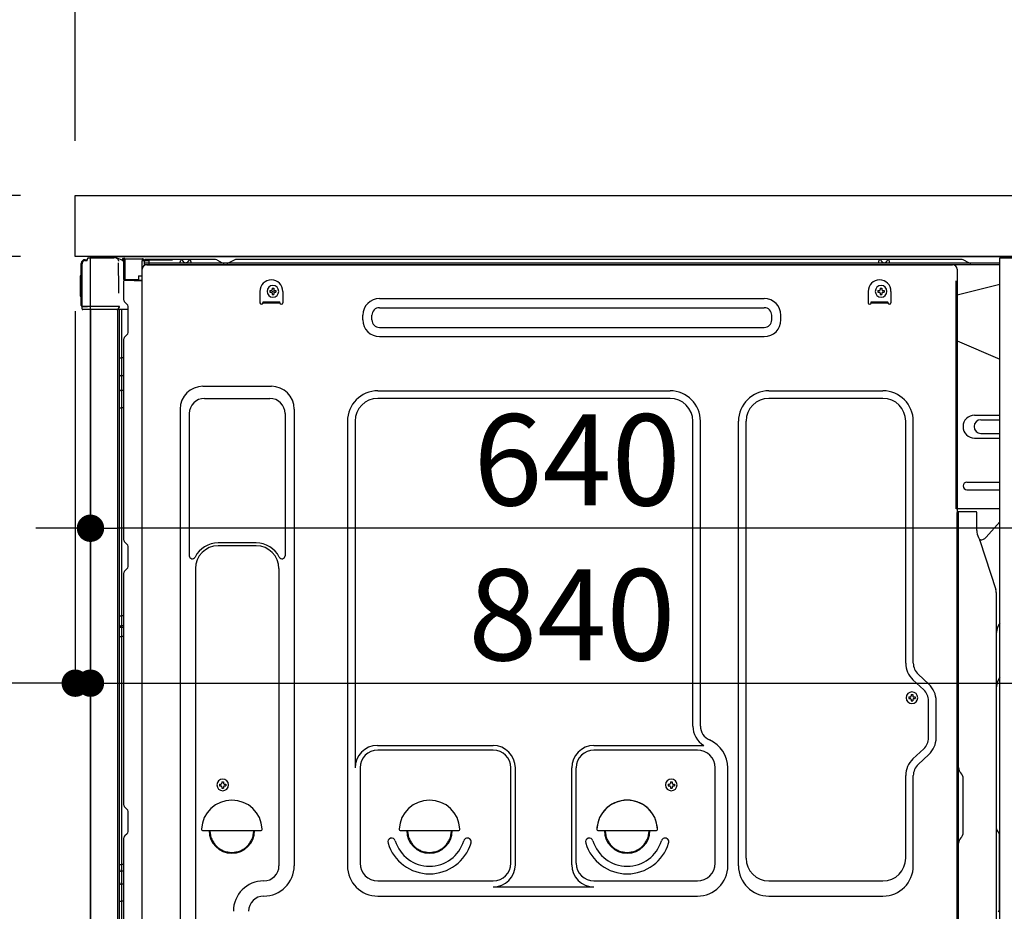
# Model space of a CAD drawing. Extents: x 83844 to 110317, y -13 to 8857.
# Drawn here: x 91075 to 91723, y 5099 to 5686 of the extents above; entities that cross this region are included whole.
import ezdxf

# ---------------------------------------------------------------- set-up
doc = ezdxf.new("R2010")
doc.units = 0
doc.header["$LTSCALE"] = 50
doc.header["$MEASUREMENT"] = 0
for name, pattern in [('CENTERLINE', [30, 24, -1.5, 3, -1.5]), ('HIDDEN', [0.375, 0.25, -0.125]), ('HIDDENNEW0', [4.5, 3, -1.5])]:
    doc.linetypes.add(name, pattern=pattern)
doc.layers.get('0').update_dxf_attribs({"linetype": 'CONTINUOUS'})
doc.layers.get('DEFPOINTS').update_dxf_attribs({"color": 146, "linetype": 'CONTINUOUS'})
for name, color, linetype in [('120-キャビネット（外）', 7, 'CONTINUOUS'), ('121-キャビネット（中）', 253, 'HIDDEN'), ('126-甲板', 2, 'CONTINUOUS'), ('150-機器', 8, 'CONTINUOUS'), ('166-寸法B', 11, 'CONTINUOUS')]:
    doc.layers.add(name, color=color, linetype=linetype)
doc.styles.add('KH001', font='msgothic.ttc')
doc.dimstyles.new('KH1xx030', dxfattribs={"dimscale": 30, "dimtxt": 2, "dimasz": 0.6, "dimexe": 0.3, "dimexo": 1.2, "dimgap": 0.5, "dimtad": 3, "dimdec": 1, "dimdsep": 46, "dimlunit": 6, "dimtxsty": 'KH001', "dimblk": 'DOT', "dimcen": 1, "dimdle": 1, "dimclrd": 256, "dimclre": 256, "dimclrt": 256, "dimadec": 0, "dimazin": 0, "dimtfac": 1, "dimtdec": 1, "dimtix": 1, "dimtmove": 2, "dimatfit": 3, "dimldrblk": 'CLOSEDBLANK', "dimfxl": 1, "dimtolj": 1, "dimtzin": 0, "dimlwd": -1, "dimlwe": -1, "dimarcsym": 0})

# ---------------------------------------------------------------- blocks, each defined once
blk = doc.blocks.new('_Dot')
at = {"color": 0, "linetype": 'ByBlock', "lineweight": -2}
blk.add_line((-0.5, 0), (-1, 0), dxfattribs=at)
at = {"color": 0, "linetype": 'ByBlock', "const_width": 0.5}
blk.add_lwpolyline([(-0.25, 0, 1), (0.25, 0, 1)], format="xyb", close=True, dxfattribs=at)
blk = doc.blocks.new('*D254')
at = {"layer": '166-寸法B', "transparency": 16777216}
for p, q in [((91111.58, 5605.8), (91111.58, 5894.25)), ((92211.58, 5827.82), (92211.58, 5894.25)), ((91129.58, 5885.25), (92193.58, 5885.25))]:
    blk.add_line(p, q, dxfattribs=at)
at = {"layer": 'DEFPOINTS', "color": 0, "transparency": 16777216}
for p in [(92211.58, 5885.25), (92211.58, 5791.82), (91111.58, 5569.8)]:
    blk.add_point(p, dxfattribs=at)
at = {"layer": '166-寸法B', "transparency": 16777216, "xscale": 18, "yscale": 18, "zscale": 18, "rotation": 180}
blk.add_blockref('_Dot', (91111.58, 5885.25), dxfattribs=at)
at = {"layer": '166-寸法B', "transparency": 16777216, "xscale": 18, "yscale": 18, "zscale": 18}
blk.add_blockref('_Dot', (92211.58, 5885.25), dxfattribs=at)
at = {"layer": '166-寸法B', "transparency": 16777216, "insert": (91661.58, 5934.06), "char_height": 60, "attachment_point": 5, "style": 'KH001'}
blk.add_mtext('\\A1;1,100', dxfattribs=at)
blk = doc.blocks.new('_ClosedBlank')
at = {"color": 0, "linetype": 'ByBlock', "lineweight": -2}
for p, q in [((-1, 0.167), (0, 0)), ((-1, 0.167), (-1, -0.167)), ((0, 0), (-1, -0.167))]:
    blk.add_line(p, q, dxfattribs=at)
blk = doc.blocks.new('*D255')
at = {"layer": '166-寸法B', "transparency": 16777216}
for p, q in [((91075.58, 5569.8), (90746.81, 5569.8)), ((90755.81, 4727.8), (90755.81, 5551.8)), ((91076.11, 4709.8), (90746.81, 4709.8))]:
    blk.add_line(p, q, dxfattribs=at)
at = {"layer": 'DEFPOINTS', "color": 0, "transparency": 16777216}
for p in [(90755.81, 5569.8), (91111.58, 5569.8), (91112.11, 4709.8)]:
    blk.add_point(p, dxfattribs=at)
at = {"layer": '166-寸法B', "transparency": 16777216, "xscale": 18, "yscale": 18, "zscale": 18}
for p, rotation in [((90755.81, 5569.8), 90), ((90755.81, 4709.8), 270)]:
    blk.add_blockref('_Dot', p, dxfattribs=dict(at, rotation=rotation))
at = {"layer": '166-寸法B', "transparency": 16777216, "insert": (90705.8, 5139.8), "char_height": 60, "attachment_point": 5, "rotation": 90, "style": 'KH001'}
blk.add_mtext('\\A1;860(910)', dxfattribs=at)
blk = doc.blocks.new('*D256')
at = {"layer": '166-寸法B', "transparency": 16777216}
for p, q in [((90890.81, 5569.8), (90890.81, 5710.13)), ((90890.81, 5587.8), (90890.81, 5605.8)), ((91075.58, 5569.8), (90881.81, 5569.8)), ((90890.81, 5529.8), (90890.81, 5569.8)), ((91075.58, 5529.8), (90881.81, 5529.8)), ((90890.81, 5511.8), (90890.81, 5493.8))]:
    blk.add_line(p, q, dxfattribs=at)
at = {"layer": 'DEFPOINTS', "color": 0, "transparency": 16777216}
for p in [(90890.81, 5569.8), (91111.58, 5569.8), (91111.58, 5529.8)]:
    blk.add_point(p, dxfattribs=at)
at = {"layer": '166-寸法B', "transparency": 16777216, "xscale": 18, "yscale": 18, "zscale": 18}
for p, rotation in [((90890.81, 5569.8), 270), ((90890.81, 5529.8), 90)]:
    blk.add_blockref('_Dot', p, dxfattribs=dict(at, rotation=rotation))
at = {"layer": '166-寸法B', "transparency": 16777216, "insert": (90845.81, 5658.89), "char_height": 60, "attachment_point": 5, "rotation": 90, "style": 'KH001'}
blk.add_mtext('\\A1;40', dxfattribs=at)
blk = doc.blocks.new('*D259')
at = {"layer": '166-寸法B', "transparency": 16777216}
for p, q in [((91075.58, 5529.8), (90881.81, 5529.8)), ((90890.81, 4830.8), (90890.81, 5511.8)), ((91085.58, 4812.8), (90881.81, 4812.8))]:
    blk.add_line(p, q, dxfattribs=at)
at = {"layer": 'DEFPOINTS', "color": 0, "transparency": 16777216}
for p in [(90890.81, 5529.8), (91111.58, 5529.8), (91121.58, 4812.8)]:
    blk.add_point(p, dxfattribs=at)
at = {"layer": '166-寸法B', "transparency": 16777216, "xscale": 18, "yscale": 18, "zscale": 18}
for p, rotation in [((90890.81, 5529.8), 90), ((90890.81, 4812.8), 270)]:
    blk.add_blockref('_Dot', p, dxfattribs=dict(at, rotation=rotation))
at = {"layer": '166-寸法B', "transparency": 16777216, "insert": (90845.81, 5171.3), "char_height": 60, "attachment_point": 5, "rotation": 90, "style": 'KH001'}
blk.add_mtext('\\A1;717', dxfattribs=at)
blk = doc.blocks.new('A$C10992')
at = {"layer": '121-キャビネット（中）', "linetype": 'Continuous', "flags": 128}
for points in [[(-16, 0), (-16, -100), (0, -100), (0, 0)], [(-16, -1), (-16, -669), (-42, -669), (-42, -1)], [(0, -670), (0, -570), (-16, -570), (-16, -670)]]:
    blk.add_lwpolyline(points, close=True, dxfattribs=at)
blk = doc.blocks.new('A$C29902')
at = {"layer": '120-キャビネット（外）'}
blk.add_blockref('A$C10992', (0, 0), dxfattribs=at)
blk = doc.blocks.new('A$C14')
at = {"layer": '121-キャビネット（中）'}
blk.add_blockref('A$C29902', (0, 0), dxfattribs=at)
blk = doc.blocks.new('*D302')
at = {"layer": '166-寸法B', "transparency": 16777216}
for p, q in [((91121.58, 5493.8), (91121.58, 5239.99)), ((91961.58, 5493.8), (91961.58, 5239.99)), ((91139.58, 5248.99), (91943.58, 5248.99))]:
    blk.add_line(p, q, dxfattribs=at)
at = {"layer": 'DEFPOINTS', "color": 0, "transparency": 16777216}
for p in [(91121.58, 5529.8), (91961.58, 5529.8), (91961.58, 5248.99)]:
    blk.add_point(p, dxfattribs=at)
at = {"layer": '166-寸法B', "transparency": 16777216, "xscale": 18, "yscale": 18, "zscale": 18, "rotation": 180}
blk.add_blockref('_Dot', (91121.58, 5248.99), dxfattribs=at)
at = {"layer": '166-寸法B', "transparency": 16777216, "xscale": 18, "yscale": 18, "zscale": 18}
blk.add_blockref('_Dot', (91961.58, 5248.99), dxfattribs=at)
at = {"layer": '166-寸法B', "transparency": 16777216, "insert": (91438.17, 5293.99), "char_height": 60, "attachment_point": 5, "style": 'KH001'}
blk.add_mtext('\\A1;840', dxfattribs=at)
blk = doc.blocks.new('*D310')
at = {"layer": '166-寸法B', "transparency": 16777216}
for p, q in [((91121.58, 5493.8), (91121.58, 5341.93)), ((91761.58, 5493.8), (91761.58, 5341.93)), ((91103.58, 5350.93), (91085.58, 5350.93)), ((91121.58, 5350.93), (91139.58, 5350.93)), ((91743.58, 5350.93), (91139.58, 5350.93)), ((91761.58, 5350.93), (91743.58, 5350.93)), ((91779.58, 5350.93), (91797.58, 5350.93))]:
    blk.add_line(p, q, dxfattribs=at)
at = {"layer": 'DEFPOINTS', "color": 0, "transparency": 16777216}
for p in [(91121.58, 5529.8), (91761.58, 5529.8), (91121.58, 5350.93)]:
    blk.add_point(p, dxfattribs=at)
at = {"layer": '166-寸法B', "transparency": 16777216, "xscale": 18, "yscale": 18, "zscale": 18}
blk.add_blockref('_Dot', (91121.58, 5350.93), dxfattribs=at)
at = {"layer": '166-寸法B', "transparency": 16777216, "xscale": 18, "yscale": 18, "zscale": 18, "rotation": 180}
blk.add_blockref('_Dot', (91761.58, 5350.93), dxfattribs=at)
at = {"layer": '166-寸法B', "transparency": 16777216, "insert": (91441.58, 5395.93), "char_height": 60, "attachment_point": 5, "style": 'KH001'}
blk.add_mtext('\\A1;640', dxfattribs=at)
blk = doc.blocks.new('*D304')
at = {"layer": '166-寸法B', "linetype": 'ByBlock', "transparency": 16777216}
for p, q in [((91111.58, 5493.8), (91111.58, 5239.99)), ((91121.58, 5493.8), (91121.58, 5239.99)), ((91111.58, 5248.99), (90972.36, 5248.99)), ((91093.58, 5248.99), (91075.58, 5248.99)), ((91111.58, 5248.99), (91121.58, 5248.99)), ((91139.58, 5248.99), (91157.58, 5248.99))]:
    blk.add_line(p, q, dxfattribs=at)
at = {"layer": 'DEFPOINTS', "color": 0, "transparency": 16777216}
for p in [(91111.58, 5529.8), (91121.58, 5529.8), (91121.58, 5248.99)]:
    blk.add_point(p, dxfattribs=at)
at = {"layer": '166-寸法B', "transparency": 16777216, "xscale": 18, "yscale": 18, "zscale": 18}
blk.add_blockref('_Dot', (91111.58, 5248.99), dxfattribs=at)
at = {"layer": '166-寸法B', "transparency": 16777216, "xscale": 18, "yscale": 18, "zscale": 18, "rotation": 180}
blk.add_blockref('_Dot', (91121.58, 5248.99), dxfattribs=at)
at = {"layer": '166-寸法B', "transparency": 16777216, "insert": (91021.02, 5293.99), "char_height": 60, "attachment_point": 5, "style": 'KH001'}
blk.add_mtext('\\A1;10', dxfattribs=at)

msp = doc.modelspace()

# ---------------------------------------------------------------- linework, layer by layer
at = {"layer": '120-キャビネット（外）', "color": 6}
msp.add_lwpolyline([(91121.58, 5529.8), (91961.58, 5529.8), (91961.58, 4709.8), (91121.58, 4709.8)], close=True, dxfattribs=at)
at = {"layer": '121-キャビネット（中）', "linetype": 'Continuous', "ltscale": 2}
msp.add_line((91745.58, 5529.8), (91146.58, 5529.8), dxfattribs=at)
at = {"layer": '126-甲板'}
msp.add_lwpolyline([(91111.58, 5569.8), (92211.58, 5569.8), (92211.58, 5529.8), (91111.58, 5529.8)], close=True, dxfattribs=at)
at = {"layer": '150-機器', "color": 13, "linetype": 'Continuous'}
for p, q in [((91115.51, 5497.54), (91115.51, 5525.14)), ((91116.01, 5497.29), (91116.01, 5524.99)), ((91117.91, 5526.99), (91117.93, 5527.01)), ((91117.93, 5527.01), (91119.23, 5527.04)), ((91118.01, 5527.64), (91119.51, 5527.64)), ((91118.01, 5526.99), (91119.01, 5526.99)), ((91119.51, 5527.49), (91119.51, 5528.19)), ((91119.51, 5527.49), (91119.51, 5528.12)), ((91120.11, 5528.79), (91136.84, 5528.79)), ((91138.79, 5528.6), (91138.72, 5528.61)), ((91138.78, 5528.6), (91138.79, 5528.6)), ((91139.94, 5527.16), (91139.94, 5526.66)), ((91140.26, 5508.63), (91139.96, 5525.62)), ((91142.68, 5527.82), (91142.68, 5528.02)), ((91143.17, 5528.02), (91142.68, 5528.02)), ((91143.17, 5527.82), (91142.68, 5527.82)), ((91143.18, 5528.11), (91143.17, 5528.02)), ((91143.17, 5528.02), (91143.17, 5527.82)), ((91143.58, 5528.02), (91143.17, 5528.02)), ((91143.17, 5528.02), (91143.17, 5528.02)), ((91143.19, 5528.46), (91143.18, 5528.41)), ((91143.18, 5528.41), (91143.18, 5528.34)), ((91143.18, 5528.34), (91143.18, 5528.27)), ((91143.18, 5528.27), (91143.18, 5528.19)), ((91143.18, 5528.19), (91143.18, 5528.11)), ((91143.19, 5528.52), (91144.09, 5528.51)), ((91143.19, 5528.52), (91143.19, 5528.52)), ((91143.19, 5528.52), (91143.19, 5528.49)), ((91143.19, 5528.49), (91143.19, 5528.46)), ((91143.52, 5526.88), (91143.51, 5526.85)), ((91143.51, 5526.85), (91143.51, 5526.83)), ((91143.58, 5526.82), (91143.51, 5526.83)), ((91143.51, 5526.83), (91143.51, 5526.83)), ((91143.53, 5526.99), (91143.52, 5526.93)), ((91143.52, 5526.93), (91143.52, 5526.88)), ((91143.54, 5527.05), (91143.53, 5526.99)), ((91143.55, 5527.13), (91143.54, 5527.05)), ((91143.57, 5527.21), (91143.55, 5527.13)), ((91143.58, 5527.3), (91143.57, 5527.21)), ((91143.58, 5514.67), (91143.58, 5528.01)), ((91144.07, 5528.01), (91143.58, 5528.01)), ((91144.08, 5528.09), (91144.07, 5528.01)), ((91155.87, 5527.8), (91144.07, 5528.01)), ((91144.07, 5528.01), (91144.07, 5514.67)), ((91144.07, 5528.01), (91144.07, 5528.01)), ((91144.09, 5528.44), (91144.08, 5528.39)), ((91144.08, 5528.39), (91144.08, 5528.33)), ((91144.08, 5528.33), (91144.08, 5528.26)), ((91144.08, 5528.26), (91144.08, 5528.18)), ((91144.08, 5528.18), (91144.08, 5528.09)), ((91144.09, 5528.51), (91155.89, 5528.3)), ((91144.09, 5528.51), (91144.09, 5528.5)), ((91144.09, 5528.5), (91144.09, 5528.48)), ((91144.09, 5528.48), (91144.09, 5528.44)), ((91155.87, 5526.78), (91155.28, 5526.77)), ((91155.28, 5526.77), (91155.28, 5513.98)), ((91155.88, 5527.89), (91155.87, 5527.8)), ((91155.87, 5526.78), (91155.87, 5527.8)), ((91155.87, 5527.8), (91156.38, 5527.8)), ((91155.87, 5527.8), (91155.87, 5527.8)), ((91156.38, 5526.79), (91155.87, 5526.78)), ((91155.89, 5528.23), (91155.88, 5528.18)), ((91155.88, 5528.18), (91155.88, 5528.12)), ((91155.88, 5528.12), (91155.88, 5528.05)), ((91155.88, 5528.05), (91155.88, 5527.97)), ((91155.88, 5527.97), (91155.88, 5527.89)), ((91155.89, 5528.3), (91155.89, 5528.29)), ((91155.89, 5528.29), (91155.89, 5528.27)), ((91155.89, 5528.27), (91155.89, 5528.23)), ((91156.38, 5527.8), (91156.38, 5526.79)), ((91156.88, 5527.29), (91156.88, 5524.79)), ((91203.1, 5527.79), (91157.38, 5527.79)), ((91719.58, 5525.29), (91157.38, 5525.29)), ((91719.58, 5524.29), (91157.38, 5524.29)), ((91158.55, 5524.29), (91666.44, 5524.29)), ((91180.43, 5525.3), (91180.93, 5527.25)), ((91187.93, 5525.3), (91180.43, 5525.3)), ((91187.93, 5525.3), (91187.43, 5527.25)), ((91204.58, 5527.44), (91208.25, 5525.61)), ((91211.18, 5525.29), (91209.59, 5525.29)), ((91216.12, 5527.41), (91212.52, 5525.61)), ((91249.88, 5527.79), (91217.73, 5527.79)), ((91694.1, 5527.79), (91249.88, 5527.79)), ((91639.83, 5525.3), (91640.33, 5527.25)), ((91647.33, 5525.3), (91639.83, 5525.3)), ((91647.33, 5525.3), (91646.83, 5527.25)), ((91666.44, 5524.29), (91688.55, 5524.29)), ((91699.25, 5525.61), (91695.58, 5527.44)), ((91115.01, 5516.89), (91115.51, 5517.49)), ((91115.51, 5517.49), (91115.51, 5517.49)), ((91155.55, 4994.79), (91155.55, 5521.29)), ((91691.55, 5521.29), (91691.55, 5298.29)), ((91115.01, 5503.79), (91115.01, 5516.89)), ((91144.07, 5514.67), (91143.58, 5514.67)), ((91143.58, 5501), (91143.58, 5513.7)), ((91144.07, 5514.67), (91153.18, 5514.52)), ((91144.07, 5514.67), (91144.07, 5514.59)), ((91144.07, 5514.59), (91144.07, 5514.5)), ((91144.07, 5514.5), (91144.07, 5514.42)), ((91144.07, 5514.42), (91144.07, 5514.35)), ((91144.07, 5514.35), (91144.07, 5514.29)), ((91144.07, 5514.29), (91144.07, 5514.24)), ((91144.07, 5514.24), (91144.07, 5514.2)), ((91144.07, 5514.2), (91144.07, 5514.18)), ((91144.07, 5514.18), (91144.07, 5514.17)), ((91155.28, 5513.98), (91144.07, 5514.17)), ((91144.08, 5514.2), (91145.58, 5514.2)), ((91145.58, 5514.2), (91155.11, 5513.72)), ((91153.18, 5516.99), (91155.28, 5516.99)), ((91153.18, 5516.99), (91153.18, 5514.52)), ((91153.18, 5514.02), (91153.18, 5514.52)), ((91719.58, 5511.35), (91691.55, 5504.3)), ((91140.31, 5505.54), (91140.26, 5508.63)), ((91233.05, 5506.79), (91233.05, 5499.29)), ((91239.51, 5507.31), (91239.51, 5506.29)), ((91239.51, 5507.31), (91240.36, 5507.31)), ((91239.51, 5506.29), (91240.36, 5506.29)), ((91241.04, 5508.84), (91242.06, 5508.84)), ((91241.04, 5508.84), (91241.04, 5507.99)), ((91241.04, 5505.61), (91241.04, 5504.76)), ((91241.04, 5504.76), (91242.06, 5504.76)), ((91242.06, 5508.84), (91242.06, 5507.99)), ((91242.06, 5505.61), (91242.06, 5504.76)), ((91242.74, 5507.31), (91243.59, 5507.31)), ((91242.74, 5506.29), (91243.59, 5506.29)), ((91243.59, 5507.31), (91243.59, 5506.29)), ((91248.05, 5506.79), (91248.05, 5499.29)), ((91633.05, 5506.79), (91633.05, 5499.29)), ((91639.51, 5507.31), (91639.51, 5506.29)), ((91639.51, 5507.31), (91640.36, 5507.31)), ((91639.51, 5506.29), (91640.36, 5506.29)), ((91641.04, 5508.84), (91642.06, 5508.84)), ((91641.04, 5508.84), (91641.04, 5507.99)), ((91641.04, 5505.61), (91641.04, 5504.76)), ((91641.04, 5504.76), (91642.06, 5504.76)), ((91642.06, 5508.84), (91642.06, 5507.99)), ((91642.06, 5505.61), (91642.06, 5504.76)), ((91642.74, 5507.31), (91643.59, 5507.31)), ((91642.74, 5506.29), (91643.59, 5506.29)), ((91643.59, 5507.31), (91643.59, 5506.29)), ((91648.05, 5506.79), (91648.05, 5499.29)), ((91115.51, 5503.19), (91115.01, 5503.79)), ((91144.32, 5499.45), (91145.55, 5498.45)), ((91235.05, 5499.89), (91246.05, 5499.89)), ((91235.05, 5499.29), (91235.05, 5499.89)), ((91235.05, 5499.29), (91246.05, 5499.29)), ((91246.05, 5499.29), (91246.05, 5499.89)), ((91311.67, 5502.04), (91564.67, 5502.04)), ((91635.05, 5499.89), (91646.05, 5499.89)), ((91635.05, 5499.29), (91635.05, 5499.89)), ((91635.05, 5499.29), (91646.05, 5499.29)), ((91646.05, 5499.29), (91646.05, 5499.89)), ((91116.01, 5497.29), (91116.01, 5496.79)), ((91116.02, 5496.8), (91116.01, 5496.79)), ((91116.01, 5496.79), (91116.01, 5496.79)), ((91116.01, 5496.49), (91116.01, 5496.79)), ((91116.02, 5496.79), (91116.01, 5496.79)), ((91116.01, 5495.39), (91116.01, 5496.49)), ((91116.05, 5496.8), (91116.02, 5496.79)), ((91116.05, 5496.8), (91116.02, 5496.8)), ((91116.09, 5496.81), (91116.05, 5496.8)), ((91116.09, 5496.8), (91116.05, 5496.8)), ((91116.15, 5496.81), (91116.09, 5496.8)), ((91116.15, 5496.81), (91116.09, 5496.81)), ((91116.22, 5496.81), (91116.15, 5496.81)), ((91116.22, 5496.81), (91116.15, 5496.81)), ((91116.31, 5496.82), (91116.22, 5496.81)), ((91116.31, 5496.81), (91116.22, 5496.81)), ((91116.4, 5496.82), (91116.31, 5496.81)), ((91116.4, 5496.82), (91116.31, 5496.82)), ((91116.51, 5496.82), (91116.4, 5496.82)), ((91116.51, 5496.82), (91116.4, 5496.82)), ((91116.61, 5496.82), (91116.51, 5496.82)), ((91116.61, 5496.82), (91116.51, 5496.82)), ((91119.51, 5496.82), (91116.61, 5496.82)), ((91116.61, 5496.82), (91119.51, 5496.82)), ((91138.87, 5494.79), (91116.61, 5494.79)), ((91138.97, 5496.81), (91119.51, 5496.81)), ((91121.58, 5494.8), (91121.58, 4987.8)), ((91140.47, 5496.81), (91138.97, 5496.81)), ((91140.05, 5494.8), (91139.03, 5494.8)), ((91139.56, 5494.97), (91139.56, 5494.96)), ((91139.58, 5019.01), (91139.58, 5494.8)), ((91139.61, 5494.99), (91139.61, 5494.99)), ((91140.55, 5494.8), (91140.05, 5494.8)), ((91140.42, 5496.81), (91140.36, 5496.18)), ((91140.4, 5496.6), (91140.36, 5496.18)), ((91140.42, 5496.81), (91140.4, 5496.6)), ((91140.47, 5496.81), (91140.46, 5497.26)), ((91140.56, 5494.8), (91140.55, 5494.8)), ((91141.55, 5494.8), (91140.56, 5494.8)), ((91140.58, 5490.6), (91140.58, 5494.8)), ((91141.46, 5494.8), (91141.45, 5494.79)), ((91146.28, 5494.8), (91141.55, 5494.8)), ((91142.06, 5494.8), (91142.06, 5463.15)), ((91146.28, 5496.7), (91146.28, 5496.9)), ((91146.28, 5479.5), (91146.28, 5496.7)), ((91146.28, 5495.7), (91146.28, 5496.2)), ((91311.67, 5496.04), (91564.67, 5496.04)), ((91140.58, 5490.37), (91140.58, 5490.6)), ((91140.58, 5487.44), (91140.58, 5490.37)), ((91140.58, 5018.5), (91140.58, 5487.44)), ((91300.67, 5488.04), (91300.67, 5491.04)), ((91306.67, 5488.04), (91306.67, 5491.04)), ((91569.67, 5488.04), (91569.67, 5491.04)), ((91575.67, 5488.04), (91575.67, 5491.04)), ((91311.67, 5483.04), (91564.67, 5483.04)), ((91143.58, 5343.04), (91143.58, 5475.6)), ((91144.32, 5477.15), (91145.55, 5478.15)), ((91311.67, 5477.04), (91564.67, 5477.04)), ((91691.55, 5474.3), (91719.58, 5462.21)), ((91140.58, 5463.18), (91140.61, 5463.17)), ((91140.61, 5463.17), (91140.67, 5463.17)), ((91140.67, 5463.17), (91140.78, 5463.17)), ((91140.78, 5463.17), (91140.93, 5463.16)), ((91140.93, 5463.16), (91141.12, 5463.16)), ((91141.12, 5463.16), (91141.33, 5463.16)), ((91141.33, 5463.16), (91141.57, 5463.15)), ((91141.57, 5463.15), (91141.82, 5463.15)), ((91141.82, 5463.15), (91142.06, 5463.15)), ((91142.06, 5463.15), (91142.06, 5451.25)), ((91143.58, 5463.15), (91142.06, 5463.15)), ((91140.58, 5451.86), (91140.61, 5451.76)), ((91140.61, 5451.76), (91140.67, 5451.65)), ((91140.67, 5451.65), (91140.78, 5451.56)), ((91140.78, 5451.56), (91140.93, 5451.47)), ((91140.93, 5451.47), (91141.12, 5451.4)), ((91141.12, 5451.4), (91141.33, 5451.34)), ((91141.33, 5451.34), (91141.57, 5451.29)), ((91141.57, 5451.29), (91141.82, 5451.26)), ((91141.82, 5451.26), (91142.06, 5451.25)), ((91143.58, 5451.24), (91142.06, 5451.25)), ((91142.06, 5451.25), (91142.06, 5441.55)), ((91140.58, 5442.16), (91140.61, 5442.05)), ((91140.61, 5442.05), (91140.67, 5441.95)), ((91140.67, 5441.95), (91140.78, 5441.85)), ((91140.78, 5441.85), (91140.93, 5441.77)), ((91140.93, 5441.77), (91141.12, 5441.69)), ((91141.12, 5441.69), (91141.33, 5441.63)), ((91141.33, 5441.63), (91141.57, 5441.59)), ((91141.57, 5441.59), (91141.82, 5441.56)), ((91141.82, 5441.56), (91142.06, 5441.55)), ((91143.58, 5441.54), (91142.06, 5441.55)), ((91142.06, 5441.55), (91142.06, 5430.22)), ((91195.55, 5444.35), (91240.55, 5444.35)), ((91310.55, 5441.35), (91502.75, 5441.35)), ((91567.75, 5441.35), (91642.75, 5441.35)), ((91196.55, 5436.35), (91239.55, 5436.35)), ((91502.75, 5436.35), (91310.55, 5436.35)), ((91642.75, 5436.35), (91567.75, 5436.35)), ((91140.58, 5430.25), (91140.61, 5430.24)), ((91140.61, 5430.24), (91140.67, 5430.24)), ((91140.67, 5430.24), (91140.78, 5430.23)), ((91140.78, 5430.23), (91140.93, 5430.23)), ((91140.93, 5430.23), (91141.12, 5430.23)), ((91141.12, 5430.23), (91141.33, 5430.22)), ((91141.33, 5430.22), (91141.57, 5430.22)), ((91141.57, 5430.22), (91141.82, 5430.22)), ((91141.82, 5430.22), (91142.06, 5430.22)), ((91143.58, 5430.22), (91142.06, 5430.22)), ((91142.06, 5430.22), (91142.06, 5293.33)), ((91180.55, 5429.35), (91180.55, 5062.39)), ((91255.55, 5429.35), (91255.55, 5128.89)), ((91186.55, 5426.35), (91186.55, 5332.84)), ((91249.55, 5426.35), (91249.55, 5332.84)), ((91290.55, 5421.35), (91290.55, 5128.89)), ((91295.55, 5421.35), (91295.55, 5193.6)), ((91517.75, 5220.78), (91517.75, 5421.35)), ((91522.75, 5220.78), (91522.75, 5421.35)), ((91547.75, 5128.89), (91547.75, 5421.35)), ((91552.75, 5133.89), (91552.75, 5421.35)), ((91657.75, 5262.21), (91657.75, 5421.35)), ((91662.75, 5262.21), (91662.75, 5421.35)), ((91702.95, 5425.3), (91719.58, 5425.3)), ((91707.17, 5422.3), (91719.58, 5422.3)), ((91702.95, 5410.3), (91719.58, 5410.3)), ((91707.17, 5413.3), (91719.58, 5413.3)), ((91697.95, 5381.3), (91719.58, 5381.3)), ((91697.95, 5376.3), (91719.58, 5376.3)), ((91719.58, 5363.8), (91690.95, 5363.8)), ((91691.55, 5030.42), (91691.55, 5361.3)), ((91704.05, 5361.8), (91692.05, 5361.8)), ((91692.55, 5090.3), (91692.55, 5361.33)), ((91704.55, 5349.4), (91704.55, 5361.33)), ((91710.57, 5344.99), (91719.58, 5355.23)), ((91705.6, 5344.94), (91706.55, 5343.02)), ((91706.82, 5343.3), (91706.42, 5343.3)), ((91706.58, 5342.95), (91716.96, 5310.53)), ((91144.32, 5341.49), (91145.55, 5340.49)), ((91146.28, 5325.74), (91146.28, 5338.94)), ((91230.55, 5341.35), (91205.55, 5341.35)), ((91230.55, 5339.35), (91205.55, 5339.35)), ((91144.32, 5323.19), (91145.55, 5324.19)), ((91190.55, 5324.35), (91190.55, 5062.39)), ((91245.55, 5324.35), (91245.55, 5211.06)), ((91143.58, 5168.74), (91143.58, 5321.64)), ((91717.45, 5039.72), (91717.45, 5307.39)), ((91691.55, 5298.29), (91691.55, 5130.29)), ((91140.58, 5293.36), (91140.61, 5293.35)), ((91140.61, 5293.35), (91140.67, 5293.35)), ((91140.67, 5293.35), (91140.78, 5293.34)), ((91140.78, 5293.34), (91140.93, 5293.34)), ((91140.93, 5293.34), (91141.12, 5293.34)), ((91141.12, 5293.34), (91141.33, 5293.34)), ((91141.33, 5293.34), (91141.57, 5293.33)), ((91141.57, 5293.33), (91141.82, 5293.33)), ((91141.82, 5293.33), (91142.06, 5293.33)), ((91143.58, 5293.33), (91142.06, 5293.33)), ((91142.06, 5293.33), (91142.06, 5286.65)), ((91140.58, 5286.35), (91140.58, 5287.27)), ((91140.58, 5287.27), (91140.61, 5287.17)), ((91140.58, 5286.35), (91140.61, 5286.24)), ((91140.61, 5287.17), (91140.67, 5287.06)), ((91140.61, 5286.24), (91140.67, 5286.14)), ((91140.67, 5287.06), (91140.78, 5286.96)), ((91140.67, 5286.14), (91140.78, 5286.04)), ((91140.78, 5286.96), (91140.93, 5286.87)), ((91140.78, 5286.04), (91140.93, 5285.95)), ((91140.93, 5286.87), (91141.12, 5286.8)), ((91140.93, 5285.95), (91141.12, 5285.87)), ((91141.12, 5286.8), (91141.33, 5286.73)), ((91141.12, 5285.87), (91141.33, 5285.81)), ((91141.33, 5286.73), (91141.57, 5286.69)), ((91141.33, 5285.81), (91141.57, 5285.76)), ((91141.57, 5286.69), (91141.82, 5286.66)), ((91141.57, 5285.76), (91141.82, 5285.74)), ((91141.82, 5286.66), (91142.06, 5286.65)), ((91141.82, 5285.74), (91142.06, 5285.73)), ((91142.06, 5286.65), (91142.06, 5285.73)), ((91143.58, 5286.64), (91142.06, 5286.65)), ((91143.58, 5285.72), (91142.06, 5285.73)), ((91142.06, 5285.73), (91142.06, 5279.65)), ((91140.58, 5279.68), (91140.61, 5279.67)), ((91140.61, 5279.67), (91140.67, 5279.67)), ((91140.67, 5279.67), (91140.78, 5279.67)), ((91140.78, 5279.67), (91140.93, 5279.66)), ((91140.93, 5279.66), (91141.12, 5279.66)), ((91141.12, 5279.66), (91141.33, 5279.66)), ((91141.33, 5279.66), (91141.57, 5279.65)), ((91141.57, 5279.65), (91141.82, 5279.65)), ((91141.82, 5279.65), (91142.06, 5279.65)), ((91143.58, 5279.65), (91142.06, 5279.65)), ((91142.06, 5279.65), (91142.06, 5129.74)), ((91672.98, 5248.31), (91665.92, 5254.9)), ((91669.57, 5244.65), (91662.51, 5251.24)), ((91659.81, 5239.91), (91659.81, 5238.89)), ((91659.81, 5239.91), (91660.66, 5239.91)), ((91659.81, 5238.89), (91660.66, 5238.89)), ((91661.34, 5241.44), (91662.36, 5241.44)), ((91661.34, 5241.44), (91661.34, 5240.59)), ((91662.36, 5241.44), (91662.36, 5240.59)), ((91663.04, 5239.91), (91663.89, 5239.91)), ((91663.04, 5238.89), (91663.89, 5238.89)), ((91663.89, 5239.91), (91663.89, 5238.89)), ((91661.34, 5238.21), (91661.34, 5237.36)), ((91661.34, 5237.36), (91662.36, 5237.36)), ((91662.36, 5238.21), (91662.36, 5237.36)), ((91672.75, 5213.04), (91672.75, 5237.34)), ((91677.75, 5213.04), (91677.75, 5237.34)), ((91245.55, 5211.93), (91245.55, 5128.89)), ((91310.25, 5207.96), (91386.38, 5207.96)), ((91452.72, 5207.96), (91524.97, 5207.96)), ((91386.38, 5204.96), (91310.55, 5204.96)), ((91520.75, 5204.96), (91452.72, 5204.96)), ((91669.57, 5205.72), (91662.51, 5199.14)), ((91672.98, 5202.07), (91665.92, 5195.48)), ((91298.88, 5193.75), (91298.88, 5130.59)), ((91398.05, 5130.59), (91398.05, 5193.29)), ((91401.05, 5129.56), (91401.05, 5193.29)), ((91438.05, 5129.56), (91438.05, 5193.29)), ((91441.05, 5130.59), (91441.05, 5193.29)), ((91532.42, 5130.59), (91532.42, 5193.29)), ((91540.75, 5128.89), (91540.75, 5193.29)), ((91657.75, 5133.89), (91657.75, 5188.17)), ((91662.75, 5128.89), (91662.75, 5188.17)), ((91694.01, 5189.94), (91694, 5189.95)), ((91206.51, 5182.56), (91206.51, 5181.54)), ((91206.51, 5182.56), (91207.36, 5182.56)), ((91206.51, 5181.54), (91207.36, 5181.54)), ((91208.04, 5184.09), (91209.06, 5184.09)), ((91208.04, 5184.09), (91208.04, 5183.24)), ((91208.04, 5180.86), (91208.04, 5180.01)), ((91209.06, 5184.09), (91209.06, 5183.24)), ((91209.06, 5180.86), (91209.06, 5180.01)), ((91209.74, 5182.56), (91210.59, 5182.56)), ((91209.74, 5181.54), (91210.59, 5181.54)), ((91210.59, 5182.56), (91210.59, 5181.54)), ((91501.51, 5182.56), (91501.51, 5181.54)), ((91501.51, 5182.56), (91502.36, 5182.56)), ((91501.51, 5181.54), (91502.36, 5181.54)), ((91503.04, 5184.09), (91504.06, 5184.09)), ((91503.04, 5184.09), (91503.04, 5183.24)), ((91503.04, 5180.86), (91503.04, 5180.01)), ((91504.06, 5184.09), (91504.06, 5183.24)), ((91504.06, 5180.86), (91504.06, 5180.01)), ((91504.74, 5182.56), (91505.59, 5182.56)), ((91504.74, 5181.54), (91505.59, 5181.54)), ((91505.59, 5182.56), (91505.59, 5181.54)), ((91695.55, 5150.89), (91695.55, 5186.2)), ((91208.04, 5180.01), (91209.06, 5180.01)), ((91503.04, 5180.01), (91504.06, 5180.01)), ((91144.32, 5167.19), (91145.55, 5166.19)), ((91146.28, 5151.44), (91146.28, 5164.64)), ((91144.32, 5148.89), (91145.55, 5149.89)), ((91195.57, 5152.04), (91233.52, 5152.04)), ((91325.57, 5152.04), (91363.52, 5152.04)), ((91455.57, 5152.04), (91493.52, 5152.04)), ((91718.03, 5151.69), (91718.77, 5150.95)), ((91719.45, 5100.27), (91719.45, 5149.33)), ((91143.58, 4995.8), (91143.58, 5147.34)), ((91694.01, 5147.16), (91694, 5147.14)), ((91691.55, 5140.29), (91691.55, 5042.79)), ((91140.58, 5129.76), (91140.61, 5129.76)), ((91140.61, 5129.76), (91140.67, 5129.75)), ((91140.67, 5129.75), (91140.78, 5129.75)), ((91140.78, 5129.75), (91140.93, 5129.75)), ((91140.93, 5129.75), (91141.12, 5129.74)), ((91141.12, 5129.74), (91141.33, 5129.74)), ((91141.33, 5129.74), (91141.57, 5129.74)), ((91141.57, 5129.74), (91141.82, 5129.74)), ((91141.82, 5129.74), (91142.06, 5129.74)), ((91142.06, 5129.74), (91142.06, 5125.23)), ((91143.58, 5129.74), (91142.06, 5129.74)), ((91140.58, 5126.43), (91140.61, 5126.22)), ((91140.61, 5126.22), (91140.67, 5126.02)), ((91140.67, 5126.02), (91140.78, 5125.83)), ((91140.78, 5125.83), (91140.93, 5125.66)), ((91140.93, 5125.66), (91141.12, 5125.51)), ((91141.12, 5125.51), (91141.33, 5125.39)), ((91141.33, 5125.39), (91141.57, 5125.3)), ((91141.57, 5125.3), (91141.82, 5125.25)), ((91141.82, 5125.25), (91142.06, 5125.23)), ((91143.58, 5125.21), (91142.06, 5125.23)), ((91142.06, 5125.23), (91142.06, 5116.68)), ((91719.45, 5127.4), (91719.58, 5127.21)), ((91140.58, 5117.88), (91140.61, 5117.67)), ((91140.61, 5117.67), (91140.67, 5117.47)), ((91140.67, 5117.47), (91140.78, 5117.28)), ((91140.78, 5117.28), (91140.93, 5117.11)), ((91140.93, 5117.11), (91141.12, 5116.96)), ((91141.12, 5116.96), (91141.33, 5116.84)), ((91141.33, 5116.84), (91141.57, 5116.76)), ((91141.57, 5116.76), (91141.82, 5116.7)), ((91141.82, 5116.7), (91142.06, 5116.68)), ((91142.06, 5116.68), (91142.06, 5105.58)), ((91143.58, 5116.66), (91142.06, 5116.68)), ((91310.55, 5118.92), (91386.38, 5118.92)), ((91452.72, 5118.92), (91520.75, 5118.92)), ((91567.75, 5118.89), (91642.75, 5118.89)), ((91386.38, 5114.89), (91452.72, 5114.89)), ((91692.55, 4995.3), (91692.55, 5109.8)), ((91140.58, 5105.61), (91140.61, 5105.6)), ((91140.61, 5105.6), (91140.67, 5105.6)), ((91140.67, 5105.6), (91140.78, 5105.59)), ((91140.78, 5105.59), (91140.93, 5105.59)), ((91140.93, 5105.59), (91141.12, 5105.58)), ((91141.12, 5105.58), (91141.33, 5105.58)), ((91141.33, 5105.58), (91141.57, 5105.58)), ((91141.57, 5105.58), (91141.82, 5105.58)), ((91141.82, 5105.58), (91142.06, 5105.58)), ((91143.58, 5105.58), (91142.06, 5105.58)), ((91142.06, 5105.58), (91142.06, 5022.76)), ((91310.55, 5108.89), (91520.75, 5108.89)), ((91567.75, 5108.89), (91642.75, 5108.89))]:
    msp.add_line(p, q, dxfattribs=at)
at = {"layer": '150-機器', "color": 13, "linetype": 'HIDDENNEW0'}
for p, q in [((91157.38, 5527.49), (91175.47, 5527.49)), ((91157.42, 5527.09), (91159.88, 5527.49)), ((91157.46, 5526.8), (91159.93, 5527.19)), ((91157.46, 5524.3), (91159.93, 5524.69)), ((91159.88, 5527.49), (91159.93, 5527.19)), ((91159.93, 5527.19), (91159.93, 5524.69)), ((91182.44, 5526.64), (91181.93, 5527.54)), ((91186.43, 5527.54), (91185.93, 5526.64)), ((91641.84, 5526.64), (91641.33, 5527.54)), ((91645.83, 5527.54), (91645.33, 5526.64)), ((91690.95, 5363.8), (91690.95, 5520.8)), ((91691.55, 5520.8), (91691.55, 5363.8))]:
    msp.add_line(p, q, dxfattribs=at)
at = {"layer": '150-機器', "color": 13, "linetype": 'Continuous'}
for centre, radius, start, end in [((91118.01, 5525.14), 2.5, 90, 180), ((91118.01, 5524.99), 2, 90.00496, 179.47694), ((91118.01, 5524.96), 2, 178.49076, 179.01851), ((91119.01, 5527.49), 0.5, 269.98066, 321.69185), ((91119.01, 5527.49), 0.5, 321.68748, 351.93839), ((91118.83, 5527.52), 0.686, 351.91798, 359.62759), ((91120.11, 5528.19), 0.6, 90.93985, 179.98488), ((91120.13, 5528.19), 0.601, 91.81337, 92.76785), ((91136.84, 5518.79), 10, 79.18649, 89.99742), ((91138.44, 5527.14), 1.5, 1.00275, 79.18541), ((91138.89, 5528.98), 0.398, 256.23484, 262.03704), ((91136.89, 5518.8), 10, 48.01455, 78.22606), ((91143.18, 5528.02), 0.5, 89.00021, 180.00021), ((91143.68, 5527.82), 1, 179.99041, 259.99041), ((91143.67, 5527.82), 0.5, 180.005, 259.48681), ((91144.08, 5528.01), 0.5, 89.00021, 180.00021), ((91158.55, 5521.29), 3, 90, 180), ((91155.88, 5527.8), 0.5, 359.99133, 88.99133), ((91157.38, 5527.29), 0.5, 90, 180), ((91157.38, 5524.79), 0.5, 90, 270), ((91184.18, 5517.8), 10, 71.03442, 108.96558), ((91203.1, 5524.49), 3.3, 63.43628, 90.00134), ((91209.59, 5528.29), 3, 243.44744, 270.01249), ((91211.18, 5528.29), 3, 269.98369, 296.54874), ((91217.73, 5524.19), 3.6, 89.99766, 116.56271), ((91643.58, 5517.8), 10, 71.03442, 108.96558), ((91688.55, 5521.29), 3, 0, 90), ((91694.1, 5524.49), 3.3, 63.43628, 90.00134), ((91700.59, 5528.29), 3, 243.44744, 270.01249), ((91144.08, 5514.67), 0.5, 180.01426, 269.01426), ((91144.08, 5513.7), 0.5, 90, 180), ((91155.08, 5513.22), 0.5, 359.9938, 86.9938), ((91240.55, 5506.79), 7.5, 0, 180), ((91640.55, 5506.79), 7.5, 0, 180), ((91241.55, 5506.8), 3.82, 0, 180), ((91241.55, 5506.8), 3.82, 180, 0), ((91240.36, 5507.99), 0.68, 270.00002, 360), ((91240.36, 5505.61), 0.68, 360, 89.99998), ((91242.74, 5507.99), 0.68, 179.99997, 270), ((91242.74, 5505.61), 0.68, 89.99998, 179.99996), ((91641.55, 5506.8), 3.82, 0, 180), ((91641.55, 5506.8), 3.82, 180, 0), ((91640.36, 5507.99), 0.68, 270.00002, 360), ((91640.36, 5505.61), 0.68, 360, 89.99998), ((91642.74, 5507.99), 0.68, 179.99997, 270), ((91642.74, 5505.61), 0.68, 89.99998, 179.99996), ((91145.58, 5501), 2, 180.00541, 230.83174), ((91144.28, 5496.9), 2, 0.00541, 50.83174), ((91234.05, 5499.29), 1, 180, 0), ((91247.05, 5499.29), 1, 180, 0), ((91311.67, 5491.04), 11, 90, 180), ((91564.67, 5491.04), 11, 0, 90), ((91634.05, 5499.29), 1, 180, 0), ((91647.05, 5499.29), 1, 180, 0), ((91116.81, 5497.54), 1.3, 179.99768, 232.01782), ((91116.61, 5495.39), 0.6, 180, 270), ((91138.87, 5496.29), 1.5, 270.00222, 297.57272), ((91138.86, 5496.3), 1.5, 297.60287, 355.19254), ((91311.67, 5491.04), 5, 90, 180), ((91564.67, 5491.04), 5, 0, 90), ((91311.67, 5488.04), 11, 180, 270), ((91311.67, 5488.04), 5, 180, 270), ((91564.67, 5488.04), 5, 270, 360), ((91564.67, 5488.04), 11, 270, 360), ((91144.28, 5479.7), 2, 309.16826, 359.99459), ((91145.58, 5475.6), 2, 129.16826, 179.99459), ((91195.55, 5429.35), 15, 90, 180), ((91240.55, 5429.35), 15, 0, 90), ((91310.55, 5421.35), 20, 90, 180), ((91502.75, 5421.35), 20, 0, 90), ((91567.75, 5421.35), 20, 90, 180), ((91642.75, 5421.35), 20, 0, 90), ((91196.55, 5426.35), 10, 90, 180), ((91239.55, 5426.35), 10, 0, 90), ((91310.55, 5421.35), 15, 90, 180), ((91502.75, 5421.35), 15, 0, 90), ((91567.75, 5421.35), 15, 90, 180), ((91642.75, 5421.35), 15, 0, 90), ((91702.95, 5417.8), 7.5, 90, 270), ((91707.17, 5417.8), 4.5, 90, 270), ((91697.95, 5378.8), 2.5, 90, 270), ((91692.05, 5361.3), 0.501, 0, 180), ((91704.05, 5361.3), 0.5, 0, 90), ((91714.55, 5349.4), 10, 179.99873, 206.47658), ((91145.58, 5343.04), 2, 180.00541, 230.83174), ((91706.11, 5342.8), 0.5, 17.88243, 26.61561), ((91706.82, 5348.3), 5, 270.05017, 318.63395), ((91144.28, 5338.94), 2, 0.00541, 50.83174), ((91205.55, 5324.35), 17, 89.99938, 153.47403), ((91205.55, 5324.35), 15, 90, 180), ((91230.55, 5324.35), 17, 26.52597, 90.00062), ((91230.55, 5324.35), 15, 0, 90), ((91188.55, 5332.84), 2, 180.00025, 333.4749), ((91247.55, 5332.84), 2, 206.5251, 359.99975), ((91145.58, 5321.64), 2, 129.16826, 179.99459), ((91144.28, 5325.74), 2, 309.16826, 359.99459), ((91707.15, 5307.39), 10.3, 359.99941, 17.74409), ((91727.45, 5282.4), 10, 141.84994, 179.99958), ((91672.75, 5262.21), 15, 180.00032, 226.97526), ((91672.75, 5262.21), 10, 180.00032, 226.97526), ((91727.45, 5246.68), 10, 141.85072, 180.00193), ((91662.75, 5237.34), 15, 0.00032, 46.97526), ((91661.85, 5239.4), 3.82, 0, 180), ((91661.85, 5239.4), 3.82, 180, 0), ((91660.66, 5240.59), 0.68, 270.00002, 360), ((91660.66, 5238.21), 0.68, 360, 89.99998), ((91663.04, 5240.59), 0.68, 179.99997, 270), ((91663.04, 5238.21), 0.68, 89.99998, 179.99996), ((91662.75, 5237.34), 10, 0.00032, 46.97526), ((91532.75, 5220.78), 15, 180.00005, 238.76313), ((91532.75, 5220.79), 10, 180.00101, 246.42283), ((91662.75, 5213.04), 10, 313.02589, 0.00082), ((91662.75, 5213.04), 15, 313.02551, 0.00044), ((91310.25, 5193.26), 14.7, 90, 180), ((91386.38, 5193.29), 14.67, 0, 90), ((91452.72, 5193.29), 14.67, 90, 180), ((91520.75, 5193.29), 20, 359.99986, 66.42168), ((91310.55, 5193.29), 11.67, 90, 180), ((91386.38, 5193.29), 11.67, 0, 90), ((91452.72, 5193.29), 11.67, 90, 180), ((91520.75, 5193.29), 11.67, 0, 90), ((91672.75, 5188.17), 15, 133.02551, 180.00044), ((91672.75, 5188.17), 10, 133.02474, 179.99968), ((91697.55, 5193.47), 5, 180.001, 225.001), ((91690.25, 5186.2), 5.3, 359.99905, 44.99906), ((91208.55, 5182.05), 3.82, 0, 180), ((91208.55, 5182.05), 3.82, 180, 0), ((91207.36, 5183.24), 0.68, 270.00002, 360), ((91207.36, 5180.86), 0.68, 360, 89.99998), ((91209.74, 5183.24), 0.68, 179.99997, 270), ((91209.74, 5180.86), 0.68, 89.99998, 179.99996), ((91503.55, 5182.05), 3.82, 0, 180), ((91503.55, 5182.05), 3.82, 180, 0), ((91502.36, 5183.24), 0.68, 270.00002, 360), ((91502.36, 5180.86), 0.68, 360, 89.99998), ((91504.74, 5183.24), 0.68, 179.99997, 270), ((91504.74, 5180.86), 0.68, 89.99998, 179.99996), ((91145.58, 5168.74), 2, 180.00541, 230.83174), ((91214.55, 5152.04), 20, 3.01696, 176.98304), ((91344.55, 5152.04), 20, 3.01696, 176.98304), ((91474.55, 5152.04), 20, 3.01696, 176.98304), ((91144.28, 5164.64), 2, 0.00541, 50.83174), ((91145.58, 5147.34), 2, 129.16826, 179.99459), ((91144.28, 5151.44), 2, 309.16826, 359.99459), ((91195.57, 5153.04), 1, 176.99466, 270.01162), ((91214.55, 5152.04), 15, 180, 0), ((91233.52, 5153.04), 1, 269.98838, 3.00534), ((91325.57, 5153.04), 1, 176.99466, 270.01162), ((91344.55, 5152.04), 15, 180, 0), ((91363.52, 5153.04), 1, 269.98838, 3.00534), ((91455.57, 5153.04), 1, 176.99466, 270.01162), ((91474.55, 5152.04), 15, 180, 0), ((91493.52, 5153.04), 1, 269.98838, 3.00534), ((91690.25, 5150.89), 5.3, 314.99878, 359.99878), ((91719.45, 5153.11), 2, 179.99661, 224.99661), ((91717.15, 5149.33), 2.3, 0.00267, 45.00267), ((91319.65, 5144.54), 2.5, 16.76774, 196.76774), ((91344.55, 5152.04), 28.5, 196.764, 343.23433), ((91344.55, 5152.04), 23.5, 196.76587, 343.23413), ((91369.44, 5144.54), 2.5, 343.23226, 163.23226), ((91449.65, 5144.54), 2.5, 16.76774, 196.76774), ((91474.55, 5152.04), 28.5, 196.764, 343.23433), ((91474.55, 5152.04), 23.5, 196.76587, 343.23413), ((91499.44, 5144.54), 2.5, 343.23226, 163.23226), ((91697.55, 5143.62), 5, 135.00129, 180.00129), ((91235.55, 5128.89), 20, 270, 360), ((91235.55, 5128.89), 10, 270, 360), ((91310.55, 5128.89), 20, 180, 270), ((91310.55, 5130.59), 11.67, 180, 270), ((91386.38, 5130.59), 11.67, 270, 360), ((91386.38, 5129.56), 14.67, 270, 360), ((91452.72, 5129.56), 14.67, 180, 270), ((91452.72, 5130.59), 11.67, 180, 270), ((91520.75, 5130.59), 11.67, 270, 360), ((91520.75, 5128.89), 20, 270, 360), ((91567.75, 5128.89), 20, 180, 270), ((91567.75, 5133.89), 15, 180, 270), ((91642.75, 5133.89), 15, 270, 360), ((91642.75, 5128.89), 20, 270, 360), ((91235.55, 5098.89), 20, 90, 180), ((91235.55, 5098.89), 10, 90, 180), ((91717.15, 5100.27), 2.3, 315.00231, 0.00231)]:
    msp.add_arc(centre, radius, start, end, dxfattribs=at)
at = {"layer": '150-機器', "color": 13, "linetype": 'HIDDENNEW0'}
for centre, radius, start, end in [((91157.38, 5527.29), 0.5, 180, 279.14784), ((91157.38, 5527.29), 0.2, 90, 279.14784), ((91184.18, 5527.61), 2, 209.12449, 330.87518), ((91643.58, 5527.61), 2, 209.12449, 330.87518), ((91214.55, 5152.04), 14.4, 180, 0), ((91344.55, 5152.04), 14.4, 180, 0), ((91474.55, 5152.04), 14.4, 180, 0)]:
    msp.add_arc(centre, radius, start, end, dxfattribs=at)
at = {"layer": '150-機器', "color": 13, "linetype": 'CENTERLINE'}
msp.add_arc((91474.55, 5152.04), 20, 3.01696, 176.98304, dxfattribs=at)
at = {"layer": '150-機器', "color": 13}
msp.add_point((91241.55, 5506.8), dxfattribs=at)

# ---------------------------------------------------------------- block references
at = {"layer": '121-キャビネット（中）'}
msp.add_blockref('A$C14', (91761.58, 5529.8), dxfattribs=at)

# ---------------------------------------------------------------- dimensions: what is measured, and where the dimension line sits
at = {"layer": '166-寸法B'}
for base, p1, p2, picture, middle in [((92211.58, 5885.25), (91111.58, 5569.8), (92211.58, 5791.82), '*D254', (91661.58, 5934.06)), ((91121.58, 5350.93), (91761.58, 5529.8), (91121.58, 5529.8), '*D310', (91441.58, 5395.93))]:
    dim = msp.add_linear_dim(base=base, p1=p1, p2=p2, dimstyle='KH1xx030', dxfattribs=at)
    dim.commit()
    dim.dimension.update_dxf_attribs({"geometry": picture, "text_midpoint": middle})
dim = msp.add_linear_dim(base=(90890.81, 5569.8), p1=(91111.58, 5529.8), p2=(91111.58, 5569.8), angle=90, dimstyle='KH1xx030', override={"dimtmove": 1}, dxfattribs=at)
dim.commit()
dim.dimension.update_dxf_attribs({"geometry": '*D256', "text_midpoint": (90903.72, 5658.89), "dimtype": 128})
dim = msp.add_linear_dim(base=(90755.81, 5569.8), p1=(91112.11, 4709.8), p2=(91111.58, 5569.8), angle=90, dimstyle='KH1xx030', override={"dimpost": '(910)'}, dxfattribs=at)
dim.commit()
dim.dimension.update_dxf_attribs({"geometry": '*D255', "text_midpoint": (90705.8, 5139.8)})
dim = msp.add_linear_dim(base=(90890.81, 5529.8), p1=(91121.58, 4812.8), p2=(91111.58, 5529.8), angle=90, dimstyle='KH1xx030', dxfattribs=at)
dim.commit()
dim.dimension.update_dxf_attribs({"geometry": '*D259', "text_midpoint": (90845.81, 5171.3)})
dim = msp.add_linear_dim(base=(91121.58, 5248.99), p1=(91111.58, 5529.8), p2=(91121.58, 5529.8), dimstyle='KH1xx030', override={"dimtmove": 1, "dimfxl": 0.5, "dimarcsym": 1}, dxfattribs=at)
dim.commit()
dim.dimension.update_dxf_attribs({"geometry": '*D304', "text_midpoint": (91021.02, 5274.76), "dimtype": 128})
dim = msp.add_linear_dim(base=(91961.58, 5248.99), p1=(91121.58, 5529.8), p2=(91961.58, 5529.8), dimstyle='KH1xx030', dxfattribs=at)
dim.commit()
dim.dimension.update_dxf_attribs({"geometry": '*D302', "text_midpoint": (91438.17, 5293.99), "dimtype": 128})

doc.saveas('drawing.dxf')
